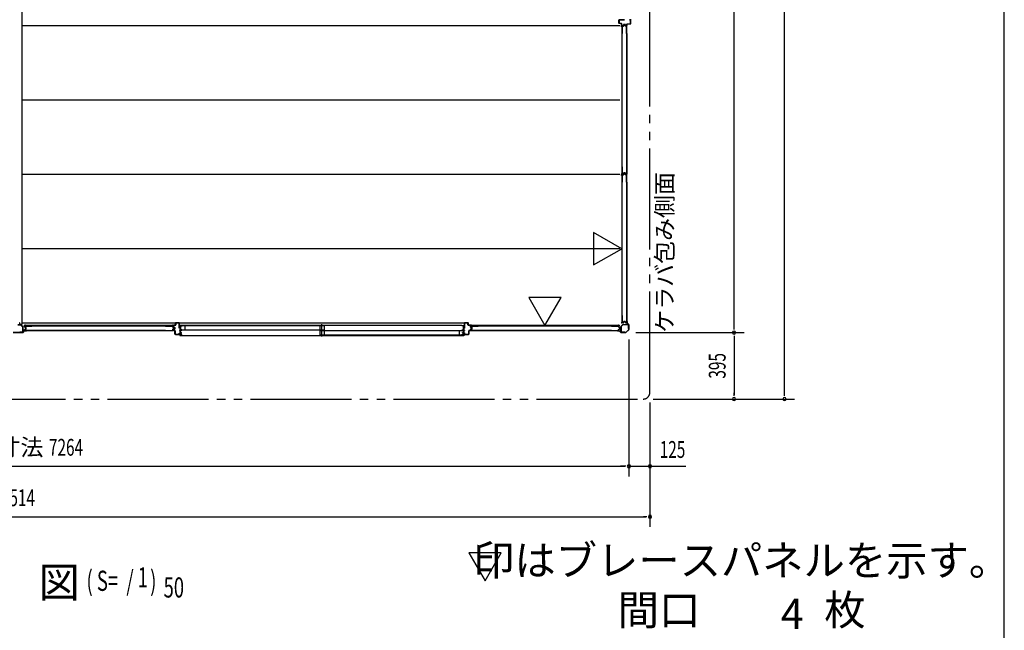
# Model space of a CAD drawing. Extents: x 543 to 20478, y 226 to 14052.
# Drawn here: x 14624 to 20478, y 6904 to 10536 of the extents above; entities that cross this region are included whole.
import ezdxf
from ezdxf.enums import TextEntityAlignment as Align

# ---------------------------------------------------------------- set-up
doc = ezdxf.new("R2010")
doc.units = 0
doc.header["$LTSCALE"] = 50
doc.header["$MEASUREMENT"] = 0
doc.linetypes.add('1PL-S', pattern=[4, 2.5, -0.5, 0.5, -0.5])
doc.linetypes.add('2PL-M', pattern=[17, 12, -1, 1, -1, 1, -1])
for name, color, linetype in [('002', 4, 'CONTINUOUS'), ('007', 4, 'CONTINUOUS'), ('010', 3, 'CONTINUOUS'), ('029', 2, 'CONTINUOUS'), ('1PL-S1', 6, '1PL-S'), ('2PL-M2', 1, '2PL-M'), ('411', 3, 'CONTINUOUS'), ('412', 3, 'CONTINUOUS'), ('606', 6, 'CONTINUOUS'), ('HIKIDASHI', 6, 'CONTINUOUS'), ('SASHI', 1, 'CONTINUOUS'), ('SUNPOU', 4, 'CONTINUOUS'), ('U1', 3, 'CONTINUOUS'), ('U2', 4, 'CONTINUOUS'), ('U3', 6, 'CONTINUOUS'), ('WAKUSEN-01', 50, 'CONTINUOUS'), ('注記ブレ-スパネ', 3, 'CONTINUOUS')]:
    doc.layers.add(name, color=color, linetype=linetype)
doc.styles.add('00', font='ROMANS', dxfattribs={"width": 0.666667, "bigfont": 'BIGFONT'})
doc.styles.add('01', font='ROMANS', dxfattribs={"height": 3, "bigfont": 'BIGFONT'})

msp = doc.modelspace()

# ---------------------------------------------------------------- linework, layer by layer
at = {"layer": '002'}
for p, q in [((18233.8, 8741.4), (18233.8, 8735.4)), ((18233.8, 8735.4), (18234.8, 8735.4)), ((18234.8, 8735.4), (18234.8, 8741.4)), ((18234.8, 8741.4), (18234.8, 8732.8)), ((18235.4, 8731.4), (18244.5, 8722.3)), ((18235.8, 8732.8), (18235.8, 8741.4)), ((18245.2, 8723), (18236.1, 8732.1)), ((18244.8, 8721.6), (18244.8, 8693.2)), ((18245.8, 8693.2), (18245.8, 8721.6)), ((18184.8, 8686.4), (18178.8, 8686.4)), ((18187.4, 8685.4), (18178.8, 8685.4)), ((18178.8, 8685.4), (18184.8, 8685.4)), ((18178.8, 8684.4), (18187.4, 8684.4)), ((18184.8, 8685.4), (18184.8, 8686.4)), ((18188.1, 8684.1), (18197.2, 8675)), ((18197.9, 8675.7), (18188.8, 8684.8)), ((18227, 8675.4), (18198.6, 8675.4)), ((18198.6, 8674.4), (18227, 8674.4)), ((18244.5, 8692.5), (18227.7, 8675.7)), ((18228.4, 8675), (18245.2, 8691.8))]:
    msp.add_line(p, q, dxfattribs=at)
for centre, radius, start, end in [((18234.8, 8741.4), 1, 0, 180), ((18236.8, 8732.8), 2, 180, 225), ((18236.8, 8732.8), 1, 180, 225), ((18243.8, 8721.6), 1, 0, 45), ((18243.8, 8721.6), 2, 360, 45), ((18178.8, 8685.4), 1, 90, 270), ((18187.4, 8683.4), 2, 45, 90), ((18187.4, 8683.4), 1, 45, 90), ((18198.6, 8676.4), 2, 225, 270), ((18198.6, 8676.4), 1, 225, 270), ((18227, 8676.4), 1, 270, 315), ((18227, 8676.4), 2, 270, 315), ((18243.8, 8693.2), 1, 315, 360), ((18243.8, 8693.2), 2, 315, 0)]:
    msp.add_arc(centre, radius, start, end, dxfattribs=at)
at = {"layer": '007'}
for p, q in [((14643, 8675.4), (14584.6, 8675.4)), ((14584.6, 8674.4), (14643, 8674.4)), ((14652.8, 8684.8), (14643.7, 8675.7)), ((14644.4, 8675), (14653.5, 8684.1)), ((14662.8, 8685.4), (14654.2, 8685.4)), ((14654.2, 8684.4), (14662.8, 8684.4)), ((14662.8, 8686.4), (14656.8, 8686.4)), ((14656.8, 8686.4), (14656.8, 8686.4)), ((14656.8, 8686.4), (14656.8, 8685.4)), ((14656.8, 8685.4), (14662.8, 8685.4))]:
    msp.add_line(p, q, dxfattribs=at)
for centre, radius, start, end in [((14643, 8676.4), 1, 270, 315), ((14643, 8676.4), 2, 270, 315), ((14654.2, 8683.4), 2, 90, 135), ((14654.2, 8683.4), 1, 90, 135), ((14662.8, 8685.4), 1, 270, 90)]:
    msp.add_arc(centre, radius, start, end, dxfattribs=at)
at = {"layer": '010'}
for p, q in [((14630.7, 8721.4), (14613.8, 8721.4)), ((14613.8, 8719.8), (14630.7, 8719.8)), ((14641.2, 8677), (14625.8, 8677)), ((14625.8, 8677), (14625.8, 8675.4)), ((14625.8, 8675.4), (14641.2, 8675.4)), ((14631.4, 8719.5), (14641.9, 8709)), ((14643, 8710.2), (14632.6, 8720.6)), ((14642.2, 8708.3), (14642.2, 8678)), ((14643.8, 8678), (14643.8, 8708.3))]:
    msp.add_line(p, q, dxfattribs=at)
for centre, radius, start, end in [((14630.7, 8718.8), 2.6, 45, 90), ((14630.7, 8718.8), 1, 45, 90), ((14641.2, 8678), 1, 270, 0), ((14641.2, 8678), 2.6, 270, 360), ((14641.2, 8708.3), 1, 360, 45), ((14641.2, 8708.3), 2.6, 0, 45)]:
    msp.add_arc(centre, radius, start, end, dxfattribs=at)
at = {"layer": '029'}
for p, q in [((14637.8, 13159.4), (14637.8, 8723.4)), ((14625.8, 8726.4), (14625.8, 8730.4)), ((14637.8, 8723.4), (14628.8, 8723.4))]:
    msp.add_line(p, q, dxfattribs=at)
for centre, start, end in [((14622.8, 8730.4), 0, 90), ((14628.8, 8726.4), 180, 270)]:
    msp.add_arc(centre, 3, start, end, dxfattribs=at)
at = {"layer": '1PL-S1'}
msp.add_line((16420.8, 8650.5), (16420.8, 8724.9), dxfattribs=at)
at = {"layer": '2PL-M2'}
for p, q in [((18370.8, 8319.4), (18370.8, 13418.4)), ((10896.8, 8279.4), (18330.8, 8279.4))]:
    msp.add_line(p, q, dxfattribs=at)
msp.add_arc((18330.8, 8319.4), 40, 270, 0, dxfattribs=at)
at = {"layer": '411'}
for p, q in [((18186.3, 10515.4), (18186.3, 10533.4)), ((18187.3, 10533.4), (18187.3, 10515.4)), ((18188.3, 10535.4), (18219.3, 10535.4)), ((18219.3, 10534.4), (18188.3, 10534.4)), ((18188.3, 10514.4), (18200.3, 10514.4)), ((18200.3, 10513.4), (18188.3, 10513.4)), ((18201.3, 10501.4), (18201.3, 10512.4)), ((18202.3, 10512.4), (18202.3, 10501.4)), ((18203.3, 10500.4), (18211.9, 10500.4)), ((18211.9, 10499.4), (18203.3, 10499.4)), ((18212.9, 10501.2), (18214.1, 10506.8)), ((18215.1, 10506.6), (18213.8, 10501)), ((18216.1, 10508.4), (18223.5, 10508.4)), ((18223.5, 10507.4), (18216.1, 10507.4)), ((18219.3, 10535.4), (18219.3, 10534.4)), ((18225.7, 10501), (18224.5, 10506.6)), ((18225.4, 10506.8), (18226.7, 10501.2)), ((18227.7, 10500.4), (18231.8, 10500.4)), ((18231.8, 10499.4), (18227.7, 10499.4)), ((18232.8, 10501.4), (18232.8, 10508.4)), ((18233.8, 10508.4), (18233.8, 10501.4)), ((18234.8, 10510.4), (18254.3, 10510.4)), ((18254.3, 10509.4), (18234.8, 10509.4)), ((18249.3, 10534.4), (18249.3, 10535.4)), ((18249.3, 10535.4), (18254.3, 10535.4)), ((18254.3, 10534.4), (18249.3, 10534.4)), ((18255.3, 10511.4), (18255.3, 10533.4)), ((18256.3, 10533.4), (18256.3, 10511.4)), ((15551.3, 8719.9), (15551.3, 8731.9)), ((15552.3, 8731.9), (15552.3, 8719.9)), ((15553.3, 8733.9), (15571.3, 8733.9)), ((15571.3, 8732.9), (15553.3, 8732.9)), ((15572.3, 8700.9), (15572.3, 8731.9)), ((15573.3, 8731.9), (15573.3, 8700.9)), ((15537.3, 8708.3), (15537.3, 8716.9)), ((15537.3, 8688.4), (15537.3, 8692.5)), ((15538.3, 8716.9), (15538.3, 8708.3)), ((15538.3, 8692.5), (15538.3, 8688.4)), ((15544.5, 8705.1), (15538.8, 8706.4)), ((15538.8, 8694.5), (15544.5, 8695.7)), ((15539.1, 8707.3), (15544.7, 8706.1)), ((15544.7, 8694.8), (15539.1, 8693.5)), ((15539.3, 8718.9), (15550.3, 8718.9)), ((15550.3, 8717.9), (15539.3, 8717.9)), ((15539.3, 8687.4), (15546.3, 8687.4)), ((15546.3, 8686.4), (15539.3, 8686.4)), ((15545.3, 8696.7), (15545.3, 8704.1)), ((15546.3, 8704.1), (15546.3, 8696.7)), ((15547.3, 8665.9), (15547.3, 8685.4)), ((15548.3, 8685.4), (15548.3, 8665.9)), ((15549.3, 8664.9), (15571.3, 8664.9)), ((15571.3, 8663.9), (15549.3, 8663.9)), ((15573.3, 8700.9), (15572.3, 8700.9)), ((15572.3, 8665.9), (15572.3, 8670.9)), ((15572.3, 8670.9), (15573.3, 8670.9)), ((15573.3, 8670.9), (15573.3, 8665.9))]:
    msp.add_line(p, q, dxfattribs=at)
for centre, radius, start, end in [((18188.3, 10533.4), 2, 90, 180), ((18188.3, 10515.4), 2, 180, 270), ((18188.3, 10533.4), 1, 90, 180), ((18188.3, 10515.4), 1, 180, 270), ((18200.3, 10512.4), 2, 0, 90), ((18200.3, 10512.4), 1, 0, 90), ((18203.3, 10501.4), 2, 180, 270), ((18203.3, 10501.4), 1, 180, 270), ((18211.9, 10501.4), 1, 270, 347.31962), ((18211.9, 10501.4), 2, 270, 347.31962), ((18216.1, 10506.4), 2, 90, 167.31962), ((18216.1, 10506.4), 1, 90, 167.31962), ((18223.5, 10506.4), 2, 12.68038, 90), ((18223.5, 10506.4), 1, 12.68038, 90), ((18227.7, 10501.4), 2, 192.68038, 270), ((18227.7, 10501.4), 1, 192.68038, 270), ((18231.8, 10501.4), 2, 270, 0), ((18231.8, 10501.4), 1, 270, 0), ((18234.8, 10508.4), 2, 90, 180), ((18234.8, 10508.4), 1, 90, 180), ((18254.3, 10533.4), 2, 0, 90), ((18254.3, 10533.4), 1, 0, 90), ((18254.3, 10511.4), 2, 270, 0), ((18254.3, 10511.4), 1, 270, 0), ((15553.3, 8731.9), 2, 90, 180), ((15553.3, 8731.9), 1, 90, 180), ((15571.3, 8731.9), 2, 0, 90), ((15571.3, 8731.9), 1, 0, 90), ((15539.3, 8716.9), 2, 90, 180), ((15539.3, 8708.3), 2, 180, 257.31962), ((15539.3, 8692.5), 2, 102.68038, 180), ((15539.3, 8688.4), 2, 180, 270), ((15539.3, 8716.9), 1, 90, 180), ((15539.3, 8708.3), 1, 180, 257.31962), ((15539.3, 8692.5), 1, 102.68038, 180), ((15539.3, 8688.4), 1, 180, 270), ((15544.3, 8704.1), 1, 0, 77.31962), ((15544.3, 8696.7), 1, 282.68038, 0), ((15544.3, 8704.1), 2, 0, 77.31962), ((15544.3, 8696.7), 2, 282.68038, 360), ((15546.3, 8685.4), 2, 0, 90), ((15546.3, 8685.4), 1, 0, 90), ((15549.3, 8665.9), 2, 180, 270), ((15549.3, 8665.9), 1, 180, 270), ((15550.3, 8719.9), 1, 270, 0), ((15550.3, 8719.9), 2, 270, 0), ((15571.3, 8665.9), 2, 270, 0), ((15571.3, 8665.9), 1, 270, 0)]:
    msp.add_arc(centre, radius, start, end, dxfattribs=at)
at = {"layer": '412'}
for p, q in [((17268.3, 8700.9), (17268.3, 8731.9)), ((17269.3, 8731.9), (17269.3, 8700.9)), ((17270.3, 8733.9), (17288.3, 8733.9)), ((17288.3, 8732.9), (17270.3, 8732.9)), ((17289.3, 8719.9), (17289.3, 8731.9)), ((17290.3, 8731.9), (17290.3, 8719.9)), ((17269.3, 8700.9), (17268.3, 8700.9)), ((17268.3, 8665.9), (17268.3, 8672.9)), ((17268.3, 8672.9), (17269.3, 8672.9)), ((17269.3, 8672.9), (17269.3, 8665.9)), ((17270.3, 8664.9), (17292.3, 8664.9)), ((17292.3, 8663.9), (17270.3, 8663.9)), ((17291.3, 8718.9), (17302.3, 8718.9)), ((17302.3, 8717.9), (17291.3, 8717.9)), ((17293.3, 8665.9), (17293.3, 8685.4)), ((17294.3, 8685.4), (17294.3, 8665.9)), ((17295.3, 8687.4), (17302.3, 8687.4)), ((17302.3, 8686.4), (17295.3, 8686.4)), ((17303.3, 8707.5), (17303.3, 8716.9)), ((17303.3, 8688.4), (17303.3, 8693.3)), ((17304.3, 8716.9), (17304.3, 8707.5)), ((17304.3, 8693.3), (17304.3, 8688.4)), ((17309.5, 8704.3), (17304.8, 8705.5)), ((17304.8, 8695.3), (17309.5, 8696.5)), ((17305, 8706.5), (17309.8, 8705.3)), ((17309.8, 8695.5), (17305, 8694.3)), ((17310.3, 8697.5), (17310.3, 8703.4)), ((17311.3, 8703.4), (17311.3, 8697.5))]:
    msp.add_line(p, q, dxfattribs=at)
for centre, radius, start, end in [((17270.3, 8731.9), 2, 90, 180), ((17270.3, 8731.9), 1, 90, 180), ((17288.3, 8731.9), 2, 0, 90), ((17288.3, 8731.9), 1, 0, 90), ((17270.3, 8665.9), 2, 180, 270), ((17270.3, 8665.9), 1, 180, 270), ((17291.3, 8719.9), 2, 180, 270), ((17291.3, 8719.9), 1, 180, 270), ((17292.3, 8665.9), 1, 270, 0), ((17292.3, 8665.9), 2, 270, 0), ((17295.3, 8685.4), 2, 90, 180), ((17295.3, 8685.4), 1, 90, 180), ((17302.3, 8716.9), 2, 0, 90), ((17302.3, 8716.9), 1, 0, 90), ((17302.3, 8688.4), 1, 270, 0), ((17302.3, 8688.4), 2, 270, 0), ((17305.3, 8707.5), 2, 180, 255.57923), ((17305.3, 8693.3), 2, 104.42077, 180), ((17305.3, 8707.5), 1, 180, 255.57923), ((17305.3, 8693.3), 1, 104.42077, 180), ((17309.3, 8703.4), 1, 0, 75.57923), ((17309.3, 8697.5), 1, 284.42077, 0), ((17309.3, 8703.4), 2, 360, 75.57923), ((17309.3, 8697.5), 2, 284.42077, 0)]:
    msp.add_arc(centre, radius, start, end, dxfattribs=at)
at = {"layer": '606'}
for p, q in [((18191.3, 10498.9), (14637.8, 10498.9)), ((18191.3, 10056.9), (14637.8, 10056.9)), ((18191.3, 9614.9), (14637.8, 9614.9)), ((18191.3, 9172.9), (14637.8, 9172.9)), ((17290.6, 8730.9), (14637.8, 8730.9))]:
    msp.add_line(p, q, dxfattribs=at)
at = {"layer": 'SASHI'}
for p, q in [((18256.3, 10539.4), (18256.3, 10511.9)), ((18257.3, 10511.9), (18257.3, 10539.4)), ((18256.3, 10511.9), (18257.3, 10511.9)), ((15577.3, 8663.9), (15549.8, 8663.9)), ((15549.8, 8663.9), (15549.8, 8662.9)), ((15549.8, 8662.9), (15577.3, 8662.9)), ((15589.8, 8715.9), (15573.8, 8715.9)), ((15573.8, 8715.9), (15573.8, 8713.9)), ((15573.8, 8713.9), (15574.8, 8713.9)), ((15577.3, 8686.4), (15573.8, 8686.4)), ((15573.8, 8686.4), (15573.8, 8685.4)), ((15573.8, 8685.4), (15577.3, 8685.4)), ((15574.8, 8713.9), (15574.8, 8714.9)), ((15574.8, 8714.9), (15577.3, 8714.9)), ((15577.3, 8708.9), (15576.8, 8708.9)), ((15576.8, 8708.9), (15576.8, 8700.4)), ((15576.8, 8700.4), (15577.3, 8700.4)), ((15577.3, 8678.4), (15576.8, 8678.4)), ((15576.8, 8678.4), (15576.8, 8669.9)), ((15576.8, 8669.9), (15577.3, 8669.9)), ((15577.3, 8714.9), (15577.3, 8708.9)), ((15577.3, 8700.4), (15577.3, 8686.4)), ((15577.3, 8685.4), (15577.3, 8678.4)), ((15577.3, 8669.9), (15577.3, 8663.9)), ((15577.3, 8662.9), (15577.3, 8658.9)), ((15578.3, 8690.9), (15578.3, 8714.9)), ((15578.3, 8714.9), (15588.8, 8714.9)), ((15587.3, 8690.9), (15578.3, 8690.9)), ((15578.3, 8673.9), (15578.3, 8689.9)), ((15578.3, 8689.9), (15587.3, 8689.9)), ((15584.8, 8673.9), (15578.3, 8673.9)), ((15578.3, 8664.9), (15578.3, 8672.9)), ((15578.3, 8672.9), (15585.8, 8672.9)), ((15587.3, 8664.9), (15578.3, 8664.9)), ((15578.3, 8657.9), (15578.3, 8663.9)), ((15578.3, 8663.9), (15587.3, 8663.9)), ((15585.8, 8674.9), (15584.8, 8674.9)), ((15584.8, 8674.9), (15584.8, 8673.9)), ((15585.8, 8672.9), (15585.8, 8674.9)), ((15587.3, 8689.9), (15587.3, 8690.9)), ((15587.3, 8663.9), (15587.3, 8664.9)), ((15588.8, 8714.9), (15588.8, 8714.4)), ((15588.8, 8714.4), (15589.8, 8714.4)), ((17252.3, 8715.9), (15589.3, 8715.9)), ((15589.8, 8714.4), (15589.8, 8715.9)), ((17251.8, 8714.4), (17251.8, 8715.9)), ((17251.8, 8715.9), (17267.8, 8715.9)), ((17252.8, 8714.4), (17251.8, 8714.4)), ((17252.8, 8714.9), (17252.8, 8714.4)), ((17263.3, 8714.9), (17252.8, 8714.9)), ((17254.3, 8689.9), (17254.3, 8690.9)), ((17254.3, 8690.9), (17263.3, 8690.9)), ((17263.3, 8689.9), (17254.3, 8689.9)), ((17254.3, 8663.9), (17254.3, 8664.9)), ((17254.3, 8664.9), (17263.3, 8664.9)), ((17263.3, 8663.9), (17254.3, 8663.9)), ((17255.8, 8672.9), (17255.8, 8674.9)), ((17255.8, 8674.9), (17256.8, 8674.9)), ((17263.3, 8672.9), (17255.8, 8672.9)), ((17256.8, 8674.9), (17256.8, 8673.9)), ((17256.8, 8673.9), (17263.3, 8673.9)), ((17263.3, 8690.9), (17263.3, 8714.9)), ((17263.3, 8673.9), (17263.3, 8689.9)), ((17263.3, 8664.9), (17263.3, 8672.9)), ((17263.3, 8657.9), (17263.3, 8663.9)), ((17266.8, 8714.9), (17264.3, 8714.9)), ((17264.3, 8714.9), (17264.3, 8708.9)), ((17264.3, 8708.9), (17264.8, 8708.9)), ((17264.8, 8700.4), (17264.3, 8700.4)), ((17264.3, 8700.4), (17264.3, 8686.4)), ((17264.3, 8686.4), (17267.8, 8686.4)), ((17267.8, 8685.4), (17264.3, 8685.4)), ((17264.3, 8685.4), (17264.3, 8678.4)), ((17264.3, 8678.4), (17264.8, 8678.4)), ((17264.8, 8669.9), (17264.3, 8669.9)), ((17264.3, 8669.9), (17264.3, 8663.9)), ((17264.3, 8663.9), (17291.8, 8663.9)), ((17291.8, 8662.9), (17264.3, 8662.9)), ((17264.3, 8662.9), (17264.3, 8658.9)), ((17264.8, 8708.9), (17264.8, 8700.4)), ((17264.8, 8678.4), (17264.8, 8669.9)), ((17266.8, 8713.9), (17266.8, 8714.9)), ((17267.8, 8713.9), (17266.8, 8713.9)), ((17267.8, 8715.9), (17267.8, 8713.9)), ((17267.8, 8686.4), (17267.8, 8685.4)), ((17291.8, 8663.9), (17291.8, 8662.9)), ((15577.3, 8658.9), (15575.8, 8658.9)), ((15575.8, 8658.9), (15575.8, 8657.9)), ((15575.8, 8657.9), (15578.3, 8657.9)), ((15577.8, 8657.9), (17263.8, 8657.9)), ((17265.8, 8657.9), (17263.3, 8657.9)), ((17264.3, 8658.9), (17265.8, 8658.9)), ((17265.8, 8658.9), (17265.8, 8657.9))]:
    msp.add_line(p, q, dxfattribs=at)
at = {"layer": 'SUNPOU'}
for p, q in [((19170.8, 8304.4), (19170.8, 13433.4)), ((18870.8, 8699.4), (18870.8, 13183.4)), ((18287, 8674.4), (18930.8, 8674.4)), ((18287, 8674.4), (18930.8, 8674.4)), ((18870.8, 8693.2), (18870.8, 8711.9)), ((18245.8, 8633.2), (18245.8, 7819.4)), ((18245.8, 8633.2), (18245.8, 7819.4)), ((18870.8, 8655.7), (18870.8, 8636.9)), ((18870.8, 8649.4), (18870.8, 8304.4)), ((18870.8, 8298.2), (18870.8, 8316.9)), ((19170.8, 8298.2), (19170.8, 8316.9)), ((18370.8, 8259.4), (18370.8, 7519.4)), ((18390.8, 8279.4), (19230.8, 8279.4)), ((11006.8, 7879.4), (18220.8, 7879.4)), ((18220.8, 7879.4), (18195.8, 7879.4)), ((18227, 7879.4), (18208.3, 7879.4)), ((18227, 7879.4), (18208.3, 7879.4)), ((18245.8, 7879.4), (18584.8, 7879.4)), ((18389.5, 7879.4), (18408.3, 7879.4)), ((18395.8, 7879.4), (18420.8, 7879.4)), ((10881.8, 7579.4), (18345.8, 7579.4)), ((18352, 7579.4), (18333.3, 7579.4))]:
    msp.add_line(p, q, dxfattribs=at)
for centre, start, end in [((18870.8, 8674.4), 90, 270), ((18870.8, 8674.4), 90, 270), ((18870.8, 8674.4), 270, 90), ((18870.8, 8674.4), 270, 90), ((18870.8, 8279.4), 90, 270), ((18870.8, 8279.4), 270, 90), ((19170.8, 8279.4), 90, 270), ((19170.8, 8279.4), 270, 90), ((18245.8, 7879.4), 0, 180), ((18245.8, 7879.4), 0, 180), ((18245.8, 7879.4), 180, 0), ((18245.8, 7879.4), 180, 0), ((18370.8, 7879.4), 0, 180), ((18370.8, 7879.4), 180, 0), ((18370.8, 7579.4), 0, 180), ((18370.8, 7579.4), 180, 0)]:
    msp.add_arc(centre, 9.38, start, end, dxfattribs=at)
at = {"layer": 'U1'}
for p, q in [((18203, 10497.6), (18203, 9616.2)), ((18205.7, 10497.6), (18203, 10497.6)), ((18205.7, 9616.2), (18205.7, 10497.6)), ((18206.5, 10453.1), (18206.5, 10496.1)), ((18207.7, 10453.1), (18207.7, 10495.9)), ((18213.9, 10498.1), (18208.5, 10498.1)), ((18213.9, 10496.9), (18208.7, 10496.9)), ((18214.7, 10498.8), (18215.9, 10504.6)), ((18215.9, 10498.5), (18217.1, 10504.1)), ((18222.2, 10506.1), (18217.9, 10506.1)), ((18222, 10504.9), (18218, 10504.9)), ((18224.2, 10498.5), (18223, 10504.1)), ((18225.3, 10498.8), (18224.1, 10504.6)), ((18231.5, 10498.1), (18226.1, 10498.1)), ((18231.3, 10496.9), (18226.1, 10496.9)), ((18232.3, 10453.1), (18232.3, 10495.9)), ((18233.5, 10453.1), (18233.5, 10496.1)), ((18207.7, 10453.1), (18206.5, 10453.1)), ((18233.5, 10453.1), (18232.3, 10453.1)), ((18207.7, 9659.5), (18206.5, 9659.5)), ((18206.5, 9617.7), (18206.5, 9659.5)), ((18207.7, 9617.9), (18207.7, 9659.5)), ((18233.5, 9659.5), (18232.3, 9659.5)), ((18232.3, 9659.5), (18232.3, 9617.9)), ((18233.5, 9659.5), (18233.5, 9617.7)), ((18205.7, 9616.2), (18203, 9616.2)), ((18203, 9613.6), (18203, 8732.2)), ((18205.7, 9613.6), (18203, 9613.6)), ((18205.7, 8732.2), (18205.7, 9613.6)), ((18206.5, 9569.1), (18206.5, 9612.1)), ((18207.7, 9569.1), (18207.7, 9611.9)), ((18212, 9615.7), (18208.5, 9615.7)), ((18213.9, 9614.1), (18208.5, 9614.1)), ((18211.8, 9616.9), (18208.7, 9616.9)), ((18213.9, 9612.9), (18208.7, 9612.9)), ((18212.8, 9617.6), (18214, 9622.4)), ((18213.9, 9617.3), (18215.2, 9622)), ((18214.7, 9614.8), (18215.9, 9620.6)), ((18224.1, 9623.9), (18215.9, 9623.9)), ((18224.1, 9622.7), (18215.9, 9622.7)), ((18215.9, 9614.5), (18217.1, 9620.1)), ((18222.2, 9622.1), (18217.9, 9622.1)), ((18222, 9620.9), (18218, 9620.9)), ((18224.2, 9614.5), (18223, 9620.1)), ((18225.3, 9614.8), (18224.1, 9620.6)), ((18226.1, 9617.3), (18224.9, 9622)), ((18227.3, 9617.6), (18226, 9622.4)), ((18231.5, 9614.1), (18226.1, 9614.1)), ((18231.3, 9612.9), (18226.1, 9612.9)), ((18231.5, 9615.7), (18228.1, 9615.7)), ((18231.3, 9616.9), (18228.2, 9616.9)), ((18232.3, 9569.1), (18232.3, 9611.9)), ((18233.5, 9569.1), (18233.5, 9612.1)), ((18207.7, 9569.1), (18206.5, 9569.1)), ((18233.5, 9569.1), (18232.3, 9569.1)), ((18198.4, 8711.1), (18209.1, 8721.8)), ((18205.7, 8732.2), (18203, 8732.2)), ((18207.7, 8775.5), (18206.5, 8775.5)), ((18206.5, 8733.7), (18206.5, 8775.5)), ((18207.7, 8733.9), (18207.7, 8775.5)), ((18212, 8731.7), (18208.5, 8731.7)), ((18211.8, 8732.9), (18208.7, 8732.9)), ((18210.7, 8722.4), (18241.6, 8722.4)), ((18212.8, 8733.6), (18214, 8738.4)), ((18213.9, 8733.3), (18215.2, 8738)), ((18224.1, 8739.9), (18215.9, 8739.9)), ((18224.1, 8738.7), (18215.9, 8738.7)), ((18226.1, 8733.3), (18224.9, 8738)), ((18227.3, 8733.6), (18226, 8738.4)), ((18231.5, 8731.7), (18228.1, 8731.7)), ((18231.3, 8732.9), (18228.2, 8732.9)), ((18233.5, 8775.5), (18232.3, 8775.5)), ((18232.3, 8775.5), (18232.3, 8733.9)), ((18233.5, 8775.5), (18233.5, 8733.7)), ((14653.6, 8708.2), (14653.6, 8711.7)), ((14653.6, 8688.7), (14653.6, 8692.1)), ((15535.5, 8717.2), (14654.1, 8717.2)), ((14654.1, 8714.5), (14654.1, 8717.2)), ((14654.1, 8714.5), (15535.5, 8714.5)), ((14654.8, 8708.4), (14654.8, 8711.5)), ((14654.8, 8688.9), (14654.8, 8692)), ((14655.1, 8706.3), (14659.9, 8705)), ((14655.1, 8694.1), (14659.9, 8695.3)), ((14655.5, 8707.4), (14660.3, 8706.2)), ((14655.5, 8692.9), (14660.3, 8694.2)), ((14655.6, 8713.7), (14697.4, 8713.7)), ((14697.4, 8686.7), (14655.6, 8686.7)), ((14655.8, 8712.5), (14697.4, 8712.5)), ((14697.4, 8687.9), (14655.8, 8687.9)), ((14660.6, 8696.1), (14660.6, 8704.3)), ((14661.8, 8696.1), (14661.8, 8704.3)), ((14697.4, 8712.5), (14697.4, 8713.7)), ((14697.4, 8686.7), (14697.4, 8687.9)), ((15491, 8712.5), (15491, 8713.7)), ((15491, 8713.7), (15534, 8713.7)), ((15491, 8712.5), (15533.8, 8712.5)), ((15491, 8686.7), (15491, 8687.9)), ((15491, 8687.9), (15533.8, 8687.9)), ((15491, 8686.7), (15534, 8686.7)), ((15534.8, 8706.3), (15534.8, 8711.5)), ((15534.8, 8688.9), (15534.8, 8694.1)), ((15535.5, 8714.5), (15535.5, 8717.2)), ((15536, 8706.3), (15536, 8711.7)), ((15536, 8688.7), (15536, 8694.1)), ((15536.4, 8704.3), (15542, 8703.1)), ((15536.4, 8696), (15542, 8697.2)), ((15536.7, 8705.5), (15542.4, 8704.3)), ((15536.7, 8694.9), (15542.4, 8696.1)), ((15542.8, 8698.2), (15542.8, 8702.2)), ((15544, 8698), (15544, 8702.3)), ((17305.6, 8708.2), (17305.6, 8711.7)), ((17305.6, 8688.7), (17305.6, 8692.1)), ((18187.5, 8717.2), (17306.1, 8717.2)), ((17306.1, 8714.5), (17306.1, 8717.2)), ((17306.1, 8714.5), (18187.5, 8714.5)), ((17306.8, 8708.4), (17306.8, 8711.5)), ((17306.8, 8688.9), (17306.8, 8692)), ((17307.1, 8706.3), (17311.9, 8705)), ((17307.1, 8694.1), (17311.9, 8695.3)), ((17307.5, 8707.4), (17312.3, 8706.2)), ((17307.5, 8692.9), (17312.3, 8694.2)), ((17307.6, 8713.7), (17349.4, 8713.7)), ((17349.4, 8686.7), (17307.6, 8686.7)), ((17307.8, 8712.5), (17349.4, 8712.5)), ((17349.4, 8687.9), (17307.8, 8687.9)), ((17312.6, 8696.1), (17312.6, 8704.3)), ((17313.8, 8696.1), (17313.8, 8704.3)), ((17349.4, 8712.5), (17349.4, 8713.7)), ((17349.4, 8686.7), (17349.4, 8687.9)), ((18143, 8712.5), (18143, 8713.7)), ((18143, 8713.7), (18186, 8713.7)), ((18143, 8712.5), (18185.8, 8712.5)), ((18143, 8686.7), (18143, 8687.9)), ((18143, 8687.9), (18185.8, 8687.9)), ((18143, 8686.7), (18186, 8686.7)), ((18186.8, 8706.3), (18186.8, 8711.5)), ((18186.8, 8688.9), (18186.8, 8694.1)), ((18187.5, 8714.5), (18187.5, 8717.2)), ((18188, 8706.3), (18188, 8711.7)), ((18188, 8688.7), (18188, 8694.1)), ((18188.4, 8704.3), (18194, 8703.1)), ((18188.4, 8696), (18194, 8697.2)), ((18188.7, 8705.5), (18194.4, 8704.3)), ((18188.7, 8694.9), (18194.4, 8696.1)), ((18194.8, 8698.2), (18194.8, 8702.2)), ((18196, 8698), (18196, 8702.3)), ((18197.8, 8678.6), (18197.8, 8709.5)), ((18199, 8709.5), (18199, 8678.6)), ((18210, 8720.9), (18199.3, 8710.2)), ((18200, 8677.6), (18220.8, 8677.6)), ((18220.8, 8676.4), (18200, 8676.4)), ((18241.6, 8721.2), (18210.7, 8721.2)), ((18220.8, 8677.6), (18220.8, 8676.4)), ((18242.6, 8699.4), (18242.6, 8720.2)), ((18243.8, 8699.4), (18242.6, 8699.4)), ((18243.8, 8720.2), (18243.8, 8699.4))]:
    msp.add_line(p, q, dxfattribs=at)
for centre, radius, start, end in [((18208.5, 10496.1), 2, 90, 180), ((18208.7, 10495.9), 1, 90, 180), ((18213.9, 10498.9), 0.8, 270, 348.00858), ((18213.9, 10498.9), 2, 270, 348.00858), ((18217.9, 10504.1), 2, 90, 168.00858), ((18218, 10503.9), 1, 90, 168.00858), ((18222, 10503.9), 1, 11.99142, 90), ((18222.2, 10504.1), 2, 11.99142, 90), ((18226.1, 10498.9), 2, 191.99142, 270), ((18226.1, 10498.9), 0.8, 191.99142, 270), ((18231.3, 10495.9), 1, 0, 90), ((18231.5, 10496.1), 2, 0, 90), ((18208.5, 9617.7), 2, 180, 270), ((18208.5, 9612.1), 2, 90, 180), ((18208.7, 9617.9), 1, 180, 270), ((18208.7, 9611.9), 1, 90, 180), ((18211.8, 9617.9), 1, 270, 345.59664), ((18212, 9617.7), 2, 270, 348.00858), ((18213.9, 9614.9), 0.8, 270, 348.00858), ((18213.9, 9614.9), 2, 270, 348.00858), ((18215.9, 9621.9), 2, 90, 165.59664), ((18215.9, 9621.9), 0.8, 90, 168.00858), ((18217.9, 9620.1), 2, 90, 168.00858), ((18218, 9619.9), 1, 90, 168.00858), ((18222, 9619.9), 1, 11.99142, 90), ((18222.2, 9620.1), 2, 11.99142, 90), ((18224.1, 9621.9), 2, 14.40336, 90), ((18224.1, 9621.9), 0.8, 11.99142, 90), ((18226.1, 9614.9), 2, 191.99142, 270), ((18226.1, 9614.9), 0.8, 191.99142, 270), ((18228.1, 9617.7), 2, 191.99142, 270), ((18228.2, 9617.9), 1, 194.40336, 270), ((18231.3, 9617.9), 1, 270, 0), ((18231.3, 9611.9), 1, 0, 90), ((18231.5, 9617.7), 2, 270, 0), ((18231.5, 9612.1), 2, 0, 90), ((18208.5, 8733.7), 2, 180, 270), ((18208.7, 8733.9), 1, 180, 270), ((18210.7, 8720.2), 2.2, 90, 135), ((18211.8, 8733.9), 1, 270, 345.59664), ((18212, 8733.7), 2, 270, 348.00858), ((18215.9, 8737.9), 2, 90, 165.59664), ((18215.9, 8737.9), 0.8, 90, 168.00858), ((18224.1, 8737.9), 2, 14.40336, 90), ((18224.1, 8737.9), 0.8, 11.99142, 90), ((18228.1, 8733.7), 2, 191.99142, 270), ((18228.2, 8733.9), 1, 194.40336, 270), ((18231.3, 8733.9), 1, 270, 0), ((18231.5, 8733.7), 2, 270, 0), ((18241.6, 8720.2), 2.2, 0, 90), ((14655.6, 8711.7), 2, 90, 180), ((14655.6, 8708.2), 2, 180, 258.00858), ((14655.6, 8692.1), 2, 101.99142, 180), ((14655.6, 8688.7), 2, 180, 270), ((14655.8, 8711.5), 1, 90, 180), ((14655.8, 8708.4), 1, 180, 255.59664), ((14655.8, 8692), 1, 104.40336, 180), ((14655.8, 8688.9), 1, 180, 270), ((14659.8, 8704.3), 0.8, 0, 78.00858), ((14659.8, 8696.1), 0.8, 281.99142, 0), ((14659.8, 8704.3), 2, 0, 75.59664), ((14659.8, 8696.1), 2, 284.40336, 0), ((15533.8, 8711.5), 1, 0, 90), ((15533.8, 8688.9), 1, 270, 0), ((15534, 8711.7), 2, 0, 90), ((15534, 8688.7), 2, 270, 0), ((15536.8, 8706.3), 2, 180, 258.00858), ((15536.8, 8694.1), 2, 101.99142, 180), ((15536.8, 8706.3), 0.8, 180, 258.00858), ((15536.8, 8694.1), 0.8, 101.99142, 180), ((15541.8, 8702.2), 1, 0, 78.00858), ((15541.8, 8698.2), 1, 281.99142, 0), ((15542, 8702.3), 2, 0, 78.00858), ((15542, 8698), 2, 281.99142, 0), ((17307.6, 8711.7), 2, 90, 180), ((17307.6, 8708.2), 2, 180, 258.00858), ((17307.6, 8692.1), 2, 101.99142, 180), ((17307.6, 8688.7), 2, 180, 270), ((17307.8, 8711.5), 1, 90, 180), ((17307.8, 8708.4), 1, 180, 255.59664), ((17307.8, 8692), 1, 104.40336, 180), ((17307.8, 8688.9), 1, 180, 270), ((17311.8, 8704.3), 0.8, 0, 78.00858), ((17311.8, 8696.1), 0.8, 281.99142, 0), ((17311.8, 8704.3), 2, 0, 75.59664), ((17311.8, 8696.1), 2, 284.40336, 0), ((18185.8, 8711.5), 1, 0, 90), ((18185.8, 8688.9), 1, 270, 0), ((18186, 8711.7), 2, 0, 90), ((18186, 8688.7), 2, 270, 0), ((18188.8, 8706.3), 2, 180, 258.00858), ((18188.8, 8694.1), 2, 101.99142, 180), ((18188.8, 8706.3), 0.8, 180, 258.00858), ((18188.8, 8694.1), 0.8, 101.99142, 180), ((18193.8, 8702.2), 1, 0, 78.00858), ((18193.8, 8698.2), 1, 281.99142, 0), ((18194, 8702.3), 2, 0, 78.00858), ((18194, 8698), 2, 281.99142, 0), ((18200, 8709.5), 2.2, 135, 180), ((18200, 8678.6), 2.2, 180, 270), ((18200, 8709.5), 1, 135, 180), ((18200, 8678.6), 1, 180, 270), ((18210.7, 8720.2), 1, 90, 135), ((18241.6, 8720.2), 1, 360, 90)]:
    msp.add_arc(centre, radius, start, end, dxfattribs=at)
at = {"layer": 'U2'}
for p, q in [((16433.3, 8713.9), (15580.3, 8713.9)), ((15580.3, 8713.9), (15580.3, 8688.9)), ((16433.3, 8688.9), (15580.3, 8688.9)), ((15605.3, 8713.9), (15605.3, 8688.9)), ((16408.3, 8713.9), (16408.3, 8688.9)), ((17261.3, 8684.9), (16408.3, 8684.9)), ((16408.3, 8684.9), (16408.3, 8659.9)), ((16433.3, 8713.9), (16433.3, 8688.9)), ((16433.3, 8684.9), (16433.3, 8659.9)), ((17236.3, 8684.9), (17236.3, 8659.9)), ((17261.3, 8684.9), (17261.3, 8659.9)), ((17261.3, 8659.9), (16408.3, 8659.9))]:
    msp.add_line(p, q, dxfattribs=at)
at = {"layer": 'U3'}
for p, q in [((18202.2, 10493.9), (18202.2, 10499.1)), ((18206.2, 10498.4), (18202.2, 10498.4)), ((18206.2, 10499.4), (18202.5, 10499.4)), ((18202.5, 10498.7), (18202.5, 10499.1)), ((18206.2, 10499.1), (18202.5, 10499.1)), ((18206.2, 10498.8), (18202.5, 10498.8)), ((18203, 10492.4), (18202.9, 10492.4)), ((18206.5, 10473.8), (18206.5, 10498.1)), ((18227.8, 10498.1), (18227.8, 10498.4)), ((18231.5, 10498.4), (18227.8, 10498.4)), ((18233.8, 9617.7), (18233.8, 10496.1)), ((18233.5, 10453.1), (18233.5, 9659.5)), ((18202.2, 9619.9), (18202.2, 9614.7)), ((18206.2, 9615.4), (18202.2, 9615.4)), ((18202.2, 9609.9), (18202.2, 9615.1)), ((18206.2, 9614.4), (18202.2, 9614.4)), ((18206.2, 9615.4), (18202.5, 9615.4)), ((18202.5, 9615.1), (18202.5, 9614.7)), ((18202.5, 9614.7), (18202.5, 9615.1)), ((18206.2, 9615.1), (18202.5, 9615.1)), ((18206.2, 9615), (18202.5, 9615)), ((18206.2, 9614.8), (18202.5, 9614.8)), ((18206.2, 9614.7), (18202.5, 9614.7)), ((18206.2, 9614.4), (18202.5, 9614.4)), ((18203, 9621.4), (18202.9, 9621.4)), ((18203, 9608.4), (18202.9, 9608.4)), ((18206.5, 9640), (18206.5, 9615.7)), ((18206.5, 9589.8), (18206.5, 9614.1)), ((18227.8, 9615.7), (18227.8, 9615.4)), ((18231.5, 9615.4), (18227.8, 9615.4)), ((18227.8, 9614.1), (18227.8, 9614.4)), ((18231.5, 9614.4), (18227.8, 9614.4)), ((18233.8, 8733.7), (18233.8, 9612.1)), ((18233.5, 9569.1), (18233.5, 8775.5)), ((18202.2, 8735.9), (18202.2, 8730.7)), ((18206.2, 8731.4), (18202.2, 8731.4)), ((18202.5, 8731.1), (18202.5, 8730.7)), ((18206.2, 8731), (18202.5, 8731)), ((18206.2, 8730.7), (18202.5, 8730.7)), ((18206.2, 8730.4), (18202.5, 8730.4)), ((18203, 8737.4), (18202.9, 8737.4)), ((18206.5, 8756), (18206.5, 8731.7)), ((18227.8, 8731.7), (18227.8, 8731.4)), ((18231.5, 8731.4), (18227.8, 8731.4)), ((14652.3, 8714), (14652.3, 8717.7)), ((14657.8, 8718), (14652.6, 8718)), ((14652.6, 8714), (14652.6, 8717.7)), ((14653, 8717.7), (14652.6, 8717.7)), ((14652.9, 8714), (14652.9, 8717.7)), ((14653.3, 8714), (14653.3, 8718)), ((14653.3, 8688.7), (14653.3, 8692.4)), ((14653.6, 8692.4), (14653.3, 8692.4)), ((14677.9, 8713.7), (14653.6, 8713.7)), ((14655.6, 8686.4), (15534, 8686.4)), ((14659.3, 8717.2), (14659.3, 8717.3)), ((15491, 8686.7), (14697.4, 8686.7)), ((15511.7, 8713.7), (15536, 8713.7)), ((15530.3, 8717.2), (15530.3, 8717.3)), ((15531.8, 8718), (15537, 8718)), ((15536, 8692.4), (15536.3, 8692.4)), ((15536.3, 8714), (15536.3, 8718)), ((15536.3, 8688.7), (15536.3, 8692.4)), ((15536.6, 8717.7), (15537, 8717.7)), ((15536.7, 8714), (15536.7, 8717.7)), ((15537, 8714), (15537, 8717.7)), ((15537.3, 8714), (15537.3, 8717.7)), ((17304.3, 8714), (17304.3, 8717.7)), ((17309.8, 8718), (17304.6, 8718)), ((17304.6, 8714), (17304.6, 8717.7)), ((17305, 8717.7), (17304.6, 8717.7)), ((17304.9, 8714), (17304.9, 8717.7)), ((17305.3, 8714), (17305.3, 8718)), ((17305.3, 8688.7), (17305.3, 8692.4)), ((17305.6, 8692.4), (17305.3, 8692.4)), ((17329.9, 8713.7), (17305.6, 8713.7)), ((17307.6, 8686.4), (18186, 8686.4)), ((17311.3, 8717.2), (17311.3, 8717.3)), ((18143, 8686.7), (17349.4, 8686.7)), ((18163.7, 8713.7), (18188, 8713.7)), ((18182.3, 8717.2), (18182.3, 8717.3)), ((18183.8, 8718), (18189, 8718)), ((18188, 8692.4), (18188.3, 8692.4)), ((18188.3, 8714), (18188.3, 8718)), ((18188.3, 8688.7), (18188.3, 8692.4)), ((18188.6, 8717.7), (18189, 8717.7)), ((18188.7, 8714), (18188.7, 8717.7)), ((18189, 8714), (18189, 8717.7)), ((18189.3, 8714), (18189.3, 8717.7))]:
    msp.add_line(p, q, dxfattribs=at)
for centre, radius, start, end in [((18202.5, 10499.1), 0.3, 90, 180), ((18204.2, 10493.9), 2, 180, 228.59038), ((18202.8, 10498.7), 0.3, 180, 270), ((18206.2, 10499.1), 0.3, 270, 90), ((18206.2, 10498.1), 0.3, 0, 90), ((18231.5, 10496.1), 2.27, 0, 90), ((18206.1, 10473.8), 0.4, 179.9999, 0.0001), ((18204.2, 9619.9), 2, 131.40962, 180), ((18202.5, 9615.1), 0.3, 90, 180), ((18202.5, 9614.7), 0.3, 180, 270), ((18204.2, 9609.9), 2, 180, 228.59038), ((18202.8, 9615.1), 0.3, 90, 180), ((18202.8, 9614.7), 0.3, 180, 270), ((18206.1, 9640), 0.4, 359.9999, 180.0001), ((18206.2, 9615.7), 0.3, 270, 0), ((18206.2, 9615.1), 0.3, 270, 90), ((18206.2, 9614.7), 0.3, 270, 90), ((18206.2, 9614.1), 0.3, 0, 90), ((18231.5, 9617.7), 2.27, 270, 0), ((18231.5, 9612.1), 2.27, 0, 90), ((18206.1, 9589.8), 0.4, 179.9999, 0.0001), ((18204.2, 8735.9), 2, 131.40962, 180), ((18202.5, 8730.7), 0.3, 180, 270), ((18202.8, 8731.1), 0.3, 90, 180), ((18206.1, 8756), 0.4, 359.9999, 180.0001), ((18206.2, 8731.7), 0.3, 270, 0), ((18206.2, 8730.7), 0.3, 270, 90), ((18231.5, 8733.7), 2.27, 270, 0), ((14652.6, 8717.7), 0.3, 90, 180), ((14652.6, 8714), 0.3, 180, 0), ((14653, 8717.4), 0.3, 0, 90), ((14653.6, 8714), 0.3, 180, 270), ((14655.6, 8688.7), 2.27, 180, 270), ((14657.8, 8716), 2, 41.40962, 90), ((14677.9, 8714.1), 0.4, 269.9999, 90.0001), ((15511.7, 8714.1), 0.4, 89.9999, 270.0001), ((15531.8, 8716), 2, 90, 138.59038), ((15534, 8688.7), 2.27, 270, 0), ((15536, 8714), 0.3, 270, 0), ((15536.6, 8717.4), 0.3, 90, 180), ((15537, 8714), 0.3, 180, 0), ((15537, 8717.7), 0.3, 0, 90), ((17304.6, 8717.7), 0.3, 90, 180), ((17304.6, 8714), 0.3, 180, 0), ((17305, 8717.4), 0.3, 0, 90), ((17305.6, 8714), 0.3, 180, 270), ((17307.6, 8688.7), 2.27, 180, 270), ((17309.8, 8716), 2, 41.40962, 90), ((17329.9, 8714.1), 0.4, 269.9999, 90.0001), ((18163.7, 8714.1), 0.4, 89.9999, 270.0001), ((18183.8, 8716), 2, 90, 138.59038), ((18186, 8688.7), 2.27, 270, 0), ((18188, 8714), 0.3, 270, 0), ((18188.6, 8717.4), 0.3, 90, 180), ((18189, 8714), 0.3, 180, 0), ((18189, 8717.7), 0.3, 0, 90)]:
    msp.add_arc(centre, radius, start, end, dxfattribs=at)
at = {"layer": 'WAKUSEN-01'}
msp.add_line((20477.5, 517.5), (20477.5, 14052.5), dxfattribs=at)
at = {"layer": '注記ブレ-スパネ'}
for p, q in [((18203, 9172.9), (18036.3, 9269.1)), ((18036.3, 9269.1), (18036.3, 9076.7)), ((18036.3, 9076.7), (18203, 9172.9)), ((17843, 8883.9), (17650.6, 8883.9)), ((17650.6, 8883.9), (17746.8, 8717.2)), ((17746.8, 8717.2), (17843, 8883.9)), ((17487, 7365.5), (17294.5, 7365.5)), ((17294.5, 7365.5), (17390.7, 7198.9)), ((17390.7, 7198.9), (17487, 7365.5))]:
    msp.add_line(p, q, dxfattribs=at)
for points in [[(18036.3, 9269.1), (18203, 9172.9), (18036.3, 9076.7), (18036.3, 9269.1)], [(17843, 8883.9), (17746.8, 8717.2), (17650.6, 8883.9), (17843, 8883.9)], [(17487, 7365.5), (17390.7, 7198.9), (17294.5, 7365.5), (17487, 7365.5)]]:
    msp.add_solid(points, dxfattribs=at)

# ---------------------------------------------------------------- texts
at = {"layer": 'HIKIDASHI', "style": '01'}
for s, p in [('印はブレースパネルを示す。', (18915.8, 7296.4)), ('間口\u3000\u3000\u3000枚', (18915.8, 7001.4))]:
    msp.add_text(s, height=180, dxfattribs=at).set_placement(p, align=Align.MIDDLE)
msp.add_text('4', height=180, dxfattribs=at).set_placement((19284.6, 7001.4), align=Align.MIDDLE_RIGHT)
at = {"layer": 'SUNPOU', "style": '01'}
msp.add_text('ケラバ包み側面', height=100, rotation=90, dxfattribs=at).set_placement((18470.8, 9151.6), align=Align.MIDDLE)
at = {"layer": 'SUNPOU', "style": '00', "width": 0.67}
msp.add_text('395', height=100, rotation=90, dxfattribs=at).set_placement((18770.8, 8476.9), align=Align.MIDDLE_CENTER)
at = {"layer": 'SUNPOU', "style": '01'}
msp.add_text('柱外寸法', height=100, dxfattribs=at).set_placement((14492.1, 7979.4), align=Align.MIDDLE)
at = {"layer": 'SUNPOU', "style": '00', "width": 0.67}
for s, p in [('7264', (14899.6, 7979.4)), ('7514', (14613.8, 7679.4))]:
    msp.add_text(s, height=100, dxfattribs=at).set_placement(p, align=Align.MIDDLE)
msp.add_text('125', height=100, dxfattribs=at).set_placement((18505.1, 7979.4), align=Align.MIDDLE_CENTER)
at = {"layer": 'SUNPOU', "style": '01'}
msp.add_text('平\u3000面\u3000図', height=180, dxfattribs=at).set_placement((13754.1, 7098.9))
at = {"layer": 'SUNPOU', "style": '00', "width": 0.67}
for s, p in [('( S=  /    )', (15021.5, 7138.5)), ('1', (15325.6, 7158.9)), ('50', (15479.6, 7098.9))]:
    msp.add_text(s, height=120, dxfattribs=at).set_placement(p)

doc.saveas('drawing.dxf')
